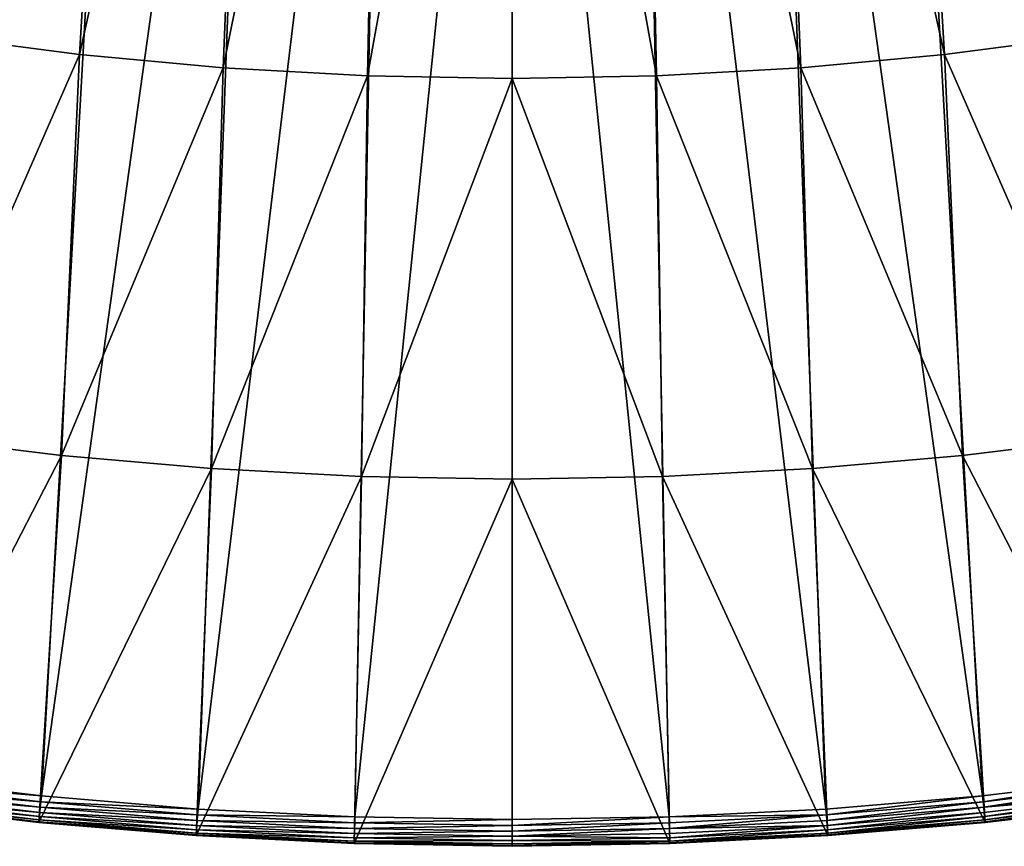
# Model space of a CAD drawing. Extents: x -135 to 135, y -35 to 35.
# Drawn here: x -104 to -96, y -35 to -29 of the extents above; entities that cross this region are included whole.
import ezdxf

# ---------------------------------------------------------------- set-up
doc = ezdxf.new("R2010")
doc.units = 0
doc.header["$MEASUREMENT"] = 0

msp = doc.modelspace()

# ---------------------------------------------------------------- linework, layer by layer
for points in [[(-102.875854, -23.071453, 4), (-103.826828, -22.932899, 4), (-104.687958, -34.482792, 4)], [(-102.875854, -23.071453), (-104.308571, -28.930929), (-103.826828, -22.932899)], [(-96.173172, -22.932899, 4), (-97.124146, -23.071453, 4), (-95.312042, -34.482792, 4)], [(-96.173172, -22.932899), (-95.691429, -28.930929), (-97.124146, -23.071453)], [(-102.875854, -23.071453, 4), (-104.687958, -34.482792, 4), (-103.52066, -34.621452, 4)], [(-102.875854, -23.071453), (-103.236588, -29.070379), (-104.308571, -28.930929)], [(-101.919968, -23.170589, 4), (-102.875854, -23.071453, 4), (-103.52066, -34.621452, 4)], [(-101.919968, -23.170589), (-103.236588, -29.070379), (-102.875854, -23.071453)], [(-97.124146, -23.071453, 4), (-98.080032, -23.170589, 4), (-96.47934, -34.621452, 4)], [(-97.124146, -23.071453), (-96.763412, -29.070379), (-98.080032, -23.170589)], [(-97.124146, -23.071453, 4), (-96.47934, -34.621452, 4), (-95.312042, -34.482792, 4)], [(-97.124146, -23.071453), (-95.691429, -28.930929), (-96.763412, -29.070379)], [(-101.919968, -23.170589, 4), (-103.52066, -34.621452, 4), (-102.349342, -34.720608, 4)], [(-101.919968, -23.170589), (-102.160187, -29.170124), (-103.236588, -29.070379)], [(-100.960808, -23.230139, 4), (-101.919968, -23.170589, 4), (-102.349342, -34.720608, 4)], [(-100.960808, -23.230139), (-102.160187, -29.170124), (-101.919968, -23.170589)], [(-98.080032, -23.170589, 4), (-99.039192, -23.230139, 4), (-97.650658, -34.720608, 4)], [(-98.080032, -23.170589), (-97.839813, -29.170124), (-99.039192, -23.230139)], [(-98.080032, -23.170589, 4), (-97.650658, -34.720608, 4), (-96.47934, -34.621452, 4)], [(-98.080032, -23.170589), (-96.763412, -29.070379), (-97.839813, -29.170124)], [(-100.960808, -23.230139, 4), (-102.349342, -34.720608, 4), (-101.175339, -34.780148, 4)], [(-100.960808, -23.230139), (-101.080833, -29.230024), (-102.160187, -29.170124)], [(-100, -23.25, 4), (-100.960808, -23.230139, 4), (-101.175339, -34.780148, 4)], [(-100, -23.25, 4), (-101.175339, -34.780148, 4), (-100, -34.799999, 4)], [(-100, -23.25), (-101.080833, -29.230024), (-100.960808, -23.230139)], [(-100, -23.25), (-100, -29.25), (-101.080833, -29.230024)], [(-99.039192, -23.230139, 4), (-100, -23.25, 4), (-98.824661, -34.780148, 4)], [(-99.039192, -23.230139), (-98.919167, -29.230024), (-100, -23.25)], [(-100, -23.25, 4), (-100, -34.799999, 4), (-98.824661, -34.780148, 4)], [(-100, -23.25), (-98.919167, -29.230024), (-100, -29.25)], [(-99.039192, -23.230139, 4), (-98.824661, -34.780148, 4), (-97.650658, -34.720608, 4)], [(-99.039192, -23.230139), (-97.839813, -29.170124), (-98.919167, -29.230024)], [(-103.236588, -29.070379, 2), (-104.488335, -31.936146, 2), (-104.308571, -28.930929, 2)], [(-104.308571, -28.930929), (-103.236588, -29.070379, 2), (-104.308571, -28.930929, 2)], [(-104.308571, -28.930929), (-103.236588, -29.070379), (-103.236588, -29.070379, 2)], [(-95.691429, -28.930929, 2), (-95.511665, -31.936146, 2), (-96.763412, -29.070379, 2)], [(-96.763412, -29.070379), (-95.691429, -28.930929, 2), (-96.763412, -29.070379, 2)], [(-96.763412, -29.070379), (-95.691429, -28.930929), (-95.691429, -28.930929, 2)], [(-103.236588, -29.070379, 2), (-103.37104, -32.07333, 2), (-104.488335, -31.936146, 2)], [(-102.160187, -29.170124, 2), (-103.37104, -32.07333, 2), (-103.236588, -29.070379, 2)], [(-103.236588, -29.070379), (-102.160187, -29.170124, 2), (-103.236588, -29.070379, 2)], [(-103.236588, -29.070379), (-102.160187, -29.170124), (-102.160187, -29.170124, 2)], [(-96.763412, -29.070379, 2), (-96.62896, -32.07333, 2), (-97.839813, -29.170124, 2)], [(-97.839813, -29.170124), (-96.763412, -29.070379), (-96.763412, -29.070379, 2)], [(-97.839813, -29.170124), (-96.763412, -29.070379, 2), (-97.839813, -29.170124, 2)], [(-96.763412, -29.070379, 2), (-95.511665, -31.936146, 2), (-96.62896, -32.07333, 2)], [(-102.160187, -29.170124, 2), (-102.249649, -32.17144, 2), (-103.37104, -32.07333, 2)], [(-101.080833, -29.230024, 2), (-102.249649, -32.17144, 2), (-102.160187, -29.170124, 2)], [(-102.160187, -29.170124), (-101.080833, -29.230024, 2), (-102.160187, -29.170124, 2)], [(-102.160187, -29.170124), (-101.080833, -29.230024), (-101.080833, -29.230024, 2)], [(-97.839813, -29.170124, 2), (-97.750351, -32.17144, 2), (-98.919167, -29.230024, 2)], [(-98.919167, -29.230024), (-97.839813, -29.170124), (-97.839813, -29.170124, 2)], [(-98.919167, -29.230024), (-97.839813, -29.170124, 2), (-98.919167, -29.230024, 2)], [(-97.839813, -29.170124, 2), (-96.62896, -32.07333, 2), (-97.750351, -32.17144, 2)], [(-101.080833, -29.230024, 2), (-101.125511, -32.230354, 2), (-102.249649, -32.17144, 2)], [(-100, -29.25, 2), (-101.125511, -32.230354, 2), (-101.080833, -29.230024, 2)], [(-101.080833, -29.230024), (-100, -29.25, 2), (-101.080833, -29.230024, 2)], [(-101.080833, -29.230024), (-100, -29.25), (-100, -29.25, 2)], [(-98.919167, -29.230024, 2), (-98.874489, -32.230354, 2), (-100, -29.25, 2)], [(-100, -29.25), (-98.919167, -29.230024), (-98.919167, -29.230024, 2)], [(-100, -29.25), (-98.919167, -29.230024, 2), (-100, -29.25, 2)], [(-98.919167, -29.230024, 2), (-97.750351, -32.17144, 2), (-98.874489, -32.230354, 2)], [(-100, -29.25, 2), (-100, -32.25, 2), (-101.125511, -32.230354, 2)], [(-100, -29.25, 2), (-98.874489, -32.230354, 2), (-100, -32.25, 2)], [(-103.37104, -32.07333), (-104.714905, -34.680969), (-104.488335, -31.936146)], [(-104.488335, -31.936146), (-104.488335, -31.936146, 2), (-103.37104, -32.07333, 2)], [(-104.488335, -31.936146), (-103.37104, -32.07333, 2), (-103.37104, -32.07333)], [(-95.511665, -31.936146), (-95.285095, -34.680969), (-96.62896, -32.07333)], [(-96.62896, -32.07333), (-95.511665, -31.936146, 2), (-95.511665, -31.936146)], [(-96.62896, -32.07333), (-96.62896, -32.07333, 2), (-95.511665, -31.936146, 2)], [(-103.37104, -32.07333), (-103.540894, -34.820427), (-104.714905, -34.680969)], [(-102.249649, -32.17144), (-103.540894, -34.820427), (-103.37104, -32.07333)], [(-103.37104, -32.07333), (-103.37104, -32.07333, 2), (-102.249649, -32.17144, 2)], [(-103.37104, -32.07333), (-102.249649, -32.17144, 2), (-102.249649, -32.17144)], [(-96.62896, -32.07333), (-96.459106, -34.820427), (-97.750351, -32.17144)], [(-97.750351, -32.17144), (-96.62896, -32.07333, 2), (-96.62896, -32.07333)], [(-97.750351, -32.17144), (-97.750351, -32.17144, 2), (-96.62896, -32.07333, 2)], [(-96.62896, -32.07333), (-95.285095, -34.680969), (-96.459106, -34.820427)], [(-102.249649, -32.17144), (-102.362839, -34.920151), (-103.540894, -34.820427)], [(-101.125511, -32.230354), (-102.362839, -34.920151), (-102.249649, -32.17144)], [(-102.249649, -32.17144), (-102.249649, -32.17144, 2), (-101.125511, -32.230354, 2)], [(-102.249649, -32.17144), (-101.125511, -32.230354, 2), (-101.125511, -32.230354)], [(-97.750351, -32.17144), (-97.637161, -34.920151), (-98.874489, -32.230354)], [(-98.874489, -32.230354), (-97.750351, -32.17144, 2), (-97.750351, -32.17144)], [(-98.874489, -32.230354), (-98.874489, -32.230354, 2), (-97.750351, -32.17144, 2)], [(-97.750351, -32.17144), (-96.459106, -34.820427), (-97.637161, -34.920151)], [(-101.125511, -32.230354), (-101.182098, -34.980034), (-102.362839, -34.920151)], [(-100, -32.25), (-101.182098, -34.980034), (-101.125511, -32.230354)], [(-100, -32.25), (-100, -35), (-101.182098, -34.980034)], [(-101.125511, -32.230354), (-100, -32.25, 2), (-100, -32.25)], [(-101.125511, -32.230354), (-101.125511, -32.230354, 2), (-100, -32.25, 2)], [(-98.874489, -32.230354), (-98.817902, -34.980034), (-100, -32.25)], [(-100, -32.25), (-98.874489, -32.230354, 2), (-98.874489, -32.230354)], [(-100, -32.25), (-100, -32.25, 2), (-98.874489, -32.230354, 2)], [(-100, -32.25), (-98.817902, -34.980034), (-100, -35)], [(-98.874489, -32.230354), (-97.637161, -34.920151), (-98.817902, -34.980034)], [(-104.699646, -34.568779, 3.980194), (-103.525162, -34.66573, 3.994986), (-104.693954, -34.526894, 3.994986)], [(-104.693954, -34.526894, 3.994986), (-103.52066, -34.621452, 4), (-104.687958, -34.482792, 4)], [(-104.693954, -34.526894, 3.994986), (-103.525162, -34.66573, 3.994986), (-103.52066, -34.621452, 4)], [(-96.474838, -34.66573, 3.994986), (-95.312042, -34.482792, 4), (-96.47934, -34.621452, 4)], [(-96.474838, -34.66573, 3.994986), (-95.306046, -34.526894, 3.994986), (-95.312042, -34.482792, 4)], [(-96.470566, -34.707783, 3.980194), (-95.306046, -34.526894, 3.994986), (-96.474838, -34.66573, 3.994986)], [(-96.470566, -34.707783, 3.980194), (-95.300354, -34.568779, 3.980194), (-95.306046, -34.526894, 3.994986)], [(-104.709023, -34.637733, 3.924698), (-103.533272, -34.74551, 3.956366), (-104.704758, -34.606354, 3.956366)], [(-104.704758, -34.606354, 3.956366), (-103.529434, -34.707783, 3.980194), (-104.699646, -34.568779, 3.980194)], [(-104.704758, -34.606354, 3.956366), (-103.533272, -34.74551, 3.956366), (-103.529434, -34.707783, 3.980194)], [(-104.699646, -34.568779, 3.980194), (-103.529434, -34.707783, 3.980194), (-103.525162, -34.66573, 3.994986)], [(-103.525162, -34.66573, 3.994986), (-102.349342, -34.720608, 4), (-103.52066, -34.621452, 4)], [(-97.647659, -34.765011, 3.994986), (-96.47934, -34.621452, 4), (-97.650658, -34.720608, 4)], [(-97.647659, -34.765011, 3.994986), (-96.474838, -34.66573, 3.994986), (-96.47934, -34.621452, 4)], [(-96.470566, -34.707783, 3.980194), (-95.295242, -34.606354, 3.956366), (-95.300354, -34.568779, 3.980194)], [(-96.466728, -34.74551, 3.956366), (-95.295242, -34.606354, 3.956366), (-96.470566, -34.707783, 3.980194)], [(-96.463524, -34.777016, 3.924698), (-95.295242, -34.606354, 3.956366), (-96.466728, -34.74551, 3.956366)], [(-96.463524, -34.777016, 3.924698), (-95.290977, -34.637733, 3.924698), (-95.295242, -34.606354, 3.956366)], [(-104.714226, -34.676003, 3.844504), (-104.714905, -34.680969, 3.8), (-103.540894, -34.820427, 3.8)], [(-104.714905, -34.680969), (-103.540894, -34.820427), (-103.540894, -34.820427, 3.8)], [(-104.714905, -34.680969), (-103.540894, -34.820427, 3.8), (-104.714905, -34.680969, 3.8)], [(-104.714226, -34.676003, 3.844504), (-103.538887, -34.80072, 3.886777), (-104.712234, -34.661346, 3.886777)], [(-104.714226, -34.676003, 3.844504), (-103.540382, -34.815437, 3.844504), (-103.538887, -34.80072, 3.886777)], [(-104.714226, -34.676003, 3.844504), (-103.540894, -34.820427, 3.8), (-103.540382, -34.815437, 3.844504)], [(-104.712234, -34.661346, 3.886777), (-103.536476, -34.777016, 3.924698), (-104.709023, -34.637733, 3.924698)], [(-104.712234, -34.661346, 3.886777), (-103.538887, -34.80072, 3.886777), (-103.536476, -34.777016, 3.924698)], [(-104.709023, -34.637733, 3.924698), (-103.536476, -34.777016, 3.924698), (-103.533272, -34.74551, 3.956366)], [(-103.529434, -34.707783, 3.980194), (-102.352341, -34.765011, 3.994986), (-103.525162, -34.66573, 3.994986)], [(-103.525162, -34.66573, 3.994986), (-102.352341, -34.765011, 3.994986), (-102.349342, -34.720608, 4)], [(-97.644806, -34.807186, 3.980194), (-96.474838, -34.66573, 3.994986), (-97.647659, -34.765011, 3.994986)], [(-97.644806, -34.807186, 3.980194), (-96.470566, -34.707783, 3.980194), (-96.474838, -34.66573, 3.994986)], [(-96.461113, -34.80072, 3.886777), (-95.290977, -34.637733, 3.924698), (-96.463524, -34.777016, 3.924698)], [(-96.461113, -34.80072, 3.886777), (-95.287766, -34.661346, 3.886777), (-95.290977, -34.637733, 3.924698)], [(-96.459618, -34.815437, 3.844504), (-95.287766, -34.661346, 3.886777), (-96.461113, -34.80072, 3.886777)], [(-96.459618, -34.815437, 3.844504), (-95.285774, -34.676003, 3.844504), (-95.287766, -34.661346, 3.886777)], [(-96.459618, -34.815437, 3.844504), (-96.459106, -34.820427, 3.8), (-95.285774, -34.676003, 3.844504)], [(-95.285774, -34.676003, 3.844504), (-96.459106, -34.820427, 3.8), (-95.285095, -34.680969, 3.8)], [(-95.285095, -34.680969), (-95.285095, -34.680969, 3.8), (-96.459106, -34.820427, 3.8)], [(-96.459106, -34.820427), (-95.285095, -34.680969), (-96.459106, -34.820427, 3.8)], [(-103.536476, -34.777016, 3.924698), (-102.357758, -34.84502, 3.956366), (-103.533272, -34.74551, 3.956366)], [(-103.533272, -34.74551, 3.956366), (-102.355194, -34.807186, 3.980194), (-103.529434, -34.707783, 3.980194)], [(-103.533272, -34.74551, 3.956366), (-102.357758, -34.84502, 3.956366), (-102.355194, -34.807186, 3.980194)], [(-103.529434, -34.707783, 3.980194), (-102.355194, -34.807186, 3.980194), (-102.352341, -34.765011, 3.994986)], [(-102.355194, -34.807186, 3.980194), (-101.176842, -34.824627, 3.994986), (-102.352341, -34.765011, 3.994986)], [(-102.352341, -34.765011, 3.994986), (-101.175339, -34.780148, 4), (-102.349342, -34.720608, 4)], [(-102.352341, -34.765011, 3.994986), (-101.176842, -34.824627, 3.994986), (-101.175339, -34.780148, 4)], [(-97.647659, -34.765011, 3.994986), (-97.650658, -34.720608, 4), (-98.824661, -34.780148, 4)], [(-98.823158, -34.824627, 3.994986), (-97.647659, -34.765011, 3.994986), (-98.824661, -34.780148, 4)], [(-98.821732, -34.866875, 3.980194), (-97.647659, -34.765011, 3.994986), (-98.823158, -34.824627, 3.994986)], [(-98.821732, -34.866875, 3.980194), (-97.644806, -34.807186, 3.980194), (-97.647659, -34.765011, 3.994986)], [(-97.642242, -34.84502, 3.956366), (-96.470566, -34.707783, 3.980194), (-97.644806, -34.807186, 3.980194)], [(-97.642242, -34.84502, 3.956366), (-96.466728, -34.74551, 3.956366), (-96.470566, -34.707783, 3.980194)], [(-97.640106, -34.876617, 3.924698), (-96.466728, -34.74551, 3.956366), (-97.642242, -34.84502, 3.956366)], [(-97.640106, -34.876617, 3.924698), (-96.463524, -34.777016, 3.924698), (-96.466728, -34.74551, 3.956366)], [(-103.540382, -34.815437, 3.844504), (-103.540894, -34.820427, 3.8), (-102.362503, -34.91515, 3.844504)], [(-102.362503, -34.91515, 3.844504), (-103.540894, -34.820427, 3.8), (-102.362839, -34.920151, 3.8)], [(-103.540894, -34.820427), (-102.362839, -34.920151, 3.8), (-103.540894, -34.820427, 3.8)], [(-103.540894, -34.820427), (-102.362839, -34.920151), (-102.362839, -34.920151, 3.8)], [(-103.540382, -34.815437, 3.844504), (-102.361504, -34.900391, 3.886777), (-103.538887, -34.80072, 3.886777)], [(-103.540382, -34.815437, 3.844504), (-102.362503, -34.91515, 3.844504), (-102.361504, -34.900391, 3.886777)], [(-103.538887, -34.80072, 3.886777), (-102.359894, -34.876617, 3.924698), (-103.536476, -34.777016, 3.924698)], [(-103.538887, -34.80072, 3.886777), (-102.361504, -34.900391, 3.886777), (-102.359894, -34.876617, 3.924698)], [(-103.536476, -34.777016, 3.924698), (-102.359894, -34.876617, 3.924698), (-102.357758, -34.84502, 3.956366)], [(-102.359894, -34.876617, 3.924698), (-101.17955, -34.904774, 3.956366), (-102.357758, -34.84502, 3.956366)], [(-102.357758, -34.84502, 3.956366), (-101.178268, -34.866875, 3.980194), (-102.355194, -34.807186, 3.980194)], [(-102.357758, -34.84502, 3.956366), (-101.17955, -34.904774, 3.956366), (-101.178268, -34.866875, 3.980194)], [(-102.355194, -34.807186, 3.980194), (-101.178268, -34.866875, 3.980194), (-101.176842, -34.824627, 3.994986)], [(-101.178268, -34.866875, 3.980194), (-100, -34.844505, 3.994986), (-101.176842, -34.824627, 3.994986)], [(-101.178268, -34.866875, 3.980194), (-100, -34.886776, 3.980194), (-100, -34.844505, 3.994986)], [(-101.176842, -34.824627, 3.994986), (-100, -34.799999, 4), (-101.175339, -34.780148, 4)], [(-101.176842, -34.824627, 3.994986), (-100, -34.844505, 3.994986), (-100, -34.799999, 4)], [(-100, -34.844505, 3.994986), (-98.824661, -34.780148, 4), (-100, -34.799999, 4)], [(-98.823158, -34.824627, 3.994986), (-98.824661, -34.780148, 4), (-100, -34.844505, 3.994986)], [(-98.823158, -34.824627, 3.994986), (-100, -34.844505, 3.994986), (-100, -34.886776, 3.980194)], [(-98.821732, -34.866875, 3.980194), (-98.823158, -34.824627, 3.994986), (-100, -34.886776, 3.980194)], [(-98.821732, -34.866875, 3.980194), (-97.642242, -34.84502, 3.956366), (-97.644806, -34.807186, 3.980194)], [(-98.82045, -34.904774, 3.956366), (-97.642242, -34.84502, 3.956366), (-98.821732, -34.866875, 3.980194)], [(-98.819382, -34.936424, 3.924698), (-97.642242, -34.84502, 3.956366), (-98.82045, -34.904774, 3.956366)], [(-98.819382, -34.936424, 3.924698), (-97.640106, -34.876617, 3.924698), (-97.642242, -34.84502, 3.956366)], [(-97.638496, -34.900391, 3.886777), (-96.463524, -34.777016, 3.924698), (-97.640106, -34.876617, 3.924698)], [(-97.638496, -34.900391, 3.886777), (-96.461113, -34.80072, 3.886777), (-96.463524, -34.777016, 3.924698)], [(-97.637497, -34.91515, 3.844504), (-96.461113, -34.80072, 3.886777), (-97.638496, -34.900391, 3.886777)], [(-97.637497, -34.91515, 3.844504), (-96.459618, -34.815437, 3.844504), (-96.461113, -34.80072, 3.886777)], [(-97.637497, -34.91515, 3.844504), (-96.459106, -34.820427, 3.8), (-96.459618, -34.815437, 3.844504)], [(-97.637497, -34.91515, 3.844504), (-97.637161, -34.920151, 3.8), (-96.459106, -34.820427, 3.8)], [(-97.637161, -34.920151), (-96.459106, -34.820427), (-96.459106, -34.820427, 3.8)], [(-97.637161, -34.920151), (-96.459106, -34.820427, 3.8), (-97.637161, -34.920151, 3.8)], [(-102.362503, -34.91515, 3.844504), (-102.362839, -34.920151, 3.8), (-101.182098, -34.980034, 3.8)], [(-102.362839, -34.920151), (-101.182098, -34.980034, 3.8), (-102.362839, -34.920151, 3.8)], [(-102.362839, -34.920151), (-101.182098, -34.980034), (-101.182098, -34.980034, 3.8)], [(-102.362503, -34.91515, 3.844504), (-101.181427, -34.960236, 3.886777), (-102.361504, -34.900391, 3.886777)], [(-102.362503, -34.91515, 3.844504), (-101.182098, -34.980034, 3.8), (-101.181923, -34.975021, 3.844504)], [(-102.362503, -34.91515, 3.844504), (-101.181923, -34.975021, 3.844504), (-101.181427, -34.960236, 3.886777)], [(-102.361504, -34.900391, 3.886777), (-101.180618, -34.936424, 3.924698), (-102.359894, -34.876617, 3.924698)], [(-102.361504, -34.900391, 3.886777), (-101.181427, -34.960236, 3.886777), (-101.180618, -34.936424, 3.924698)], [(-102.359894, -34.876617, 3.924698), (-101.180618, -34.936424, 3.924698), (-101.17955, -34.904774, 3.956366)], [(-101.180618, -34.936424, 3.924698), (-100, -34.924698, 3.956366), (-101.17955, -34.904774, 3.956366)], [(-101.17955, -34.904774, 3.956366), (-100, -34.886776, 3.980194), (-101.178268, -34.866875, 3.980194)], [(-101.17955, -34.904774, 3.956366), (-100, -34.924698, 3.956366), (-100, -34.886776, 3.980194)], [(-98.821732, -34.866875, 3.980194), (-100, -34.886776, 3.980194), (-100, -34.924698, 3.956366)], [(-98.82045, -34.904774, 3.956366), (-98.821732, -34.866875, 3.980194), (-100, -34.924698, 3.956366)], [(-98.819382, -34.936424, 3.924698), (-98.82045, -34.904774, 3.956366), (-100, -34.924698, 3.956366)], [(-98.818573, -34.960236, 3.886777), (-97.640106, -34.876617, 3.924698), (-98.819382, -34.936424, 3.924698)], [(-98.818573, -34.960236, 3.886777), (-97.638496, -34.900391, 3.886777), (-97.640106, -34.876617, 3.924698)], [(-98.818573, -34.960236, 3.886777), (-97.637497, -34.91515, 3.844504), (-97.638496, -34.900391, 3.886777)], [(-98.818077, -34.975021, 3.844504), (-97.637497, -34.91515, 3.844504), (-98.818573, -34.960236, 3.886777)], [(-98.818077, -34.975021, 3.844504), (-98.817902, -34.980034, 3.8), (-97.637497, -34.91515, 3.844504)], [(-97.637497, -34.91515, 3.844504), (-98.817902, -34.980034, 3.8), (-97.637161, -34.920151, 3.8)], [(-97.637161, -34.920151), (-97.637161, -34.920151, 3.8), (-98.817902, -34.980034, 3.8)], [(-98.817902, -34.980034), (-97.637161, -34.920151), (-98.817902, -34.980034, 3.8)], [(-101.181923, -34.975021, 3.844504), (-101.182098, -34.980034, 3.8), (-100, -35, 3.8)], [(-101.182098, -34.980034), (-100, -35, 3.8), (-101.182098, -34.980034, 3.8)], [(-101.182098, -34.980034), (-100, -35), (-100, -35, 3.8)], [(-101.181923, -34.975021, 3.844504), (-100, -34.980194, 3.886777), (-101.181427, -34.960236, 3.886777)], [(-101.181923, -34.975021, 3.844504), (-100, -34.994987, 3.844504), (-100, -34.980194, 3.886777)], [(-101.181923, -34.975021, 3.844504), (-100, -35, 3.8), (-100, -34.994987, 3.844504)], [(-101.181427, -34.960236, 3.886777), (-100, -34.956367, 3.924698), (-101.180618, -34.936424, 3.924698)], [(-101.181427, -34.960236, 3.886777), (-100, -34.980194, 3.886777), (-100, -34.956367, 3.924698)], [(-101.180618, -34.936424, 3.924698), (-100, -34.956367, 3.924698), (-100, -34.924698, 3.956366)], [(-98.819382, -34.936424, 3.924698), (-100, -34.924698, 3.956366), (-100, -34.956367, 3.924698)], [(-98.818573, -34.960236, 3.886777), (-98.819382, -34.936424, 3.924698), (-100, -34.956367, 3.924698)], [(-98.818573, -34.960236, 3.886777), (-100, -34.956367, 3.924698), (-100, -34.980194, 3.886777)], [(-98.818573, -34.960236, 3.886777), (-100, -34.980194, 3.886777), (-100, -34.994987, 3.844504)], [(-98.818077, -34.975021, 3.844504), (-98.818573, -34.960236, 3.886777), (-100, -34.994987, 3.844504)], [(-98.818077, -34.975021, 3.844504), (-100, -34.994987, 3.844504), (-98.817902, -34.980034, 3.8)], [(-100, -35, 3.8), (-98.817902, -34.980034, 3.8), (-100, -34.994987, 3.844504)], [(-100, -35), (-98.817902, -34.980034), (-98.817902, -34.980034, 3.8)], [(-100, -35), (-98.817902, -34.980034, 3.8), (-100, -35, 3.8)]]:
    msp.add_3dface(points)

doc.saveas('drawing.dxf')
